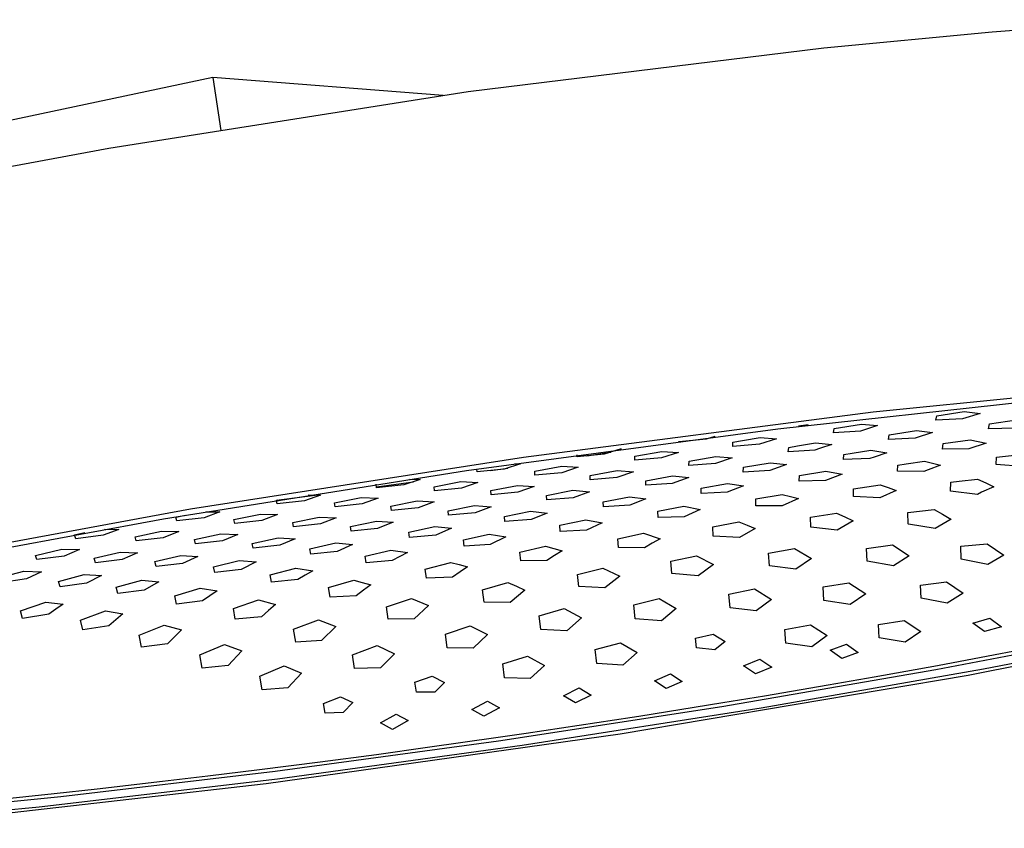
# Model space of a CAD drawing. Units: millimetres. Extents: x -489 to 493, y -465 to 323.
# Drawn here: x -345 to -219, y -432 to -328 of the extents above; entities that cross this region are included whole.
import ezdxf

# ---------------------------------------------------------------- set-up
doc = ezdxf.new("R2010")
doc.units = ezdxf.units.MM
doc.header["$MEASUREMENT"] = 0
doc.layers.add('Default', color=7, linetype='Continuous', true_color=0x000000)

msp = doc.modelspace()

# ---------------------------------------------------------------- linework, layer by layer
at = {"layer": 'Default', "color": 7, "true_color": 0xffffff}
for p, q in [((-220.14, -329.78), (-199.77, -328.24)), ((-241.76, -331.85), (-220.14, -329.78)), ((-287.35, -337.46), (-241.76, -331.85)), ((-320.08, -335.66), (-448.51, -362.75)), ((-290.53, -337.96), (-320.08, -335.66)), ((-320.08, -335.66), (-319.06, -342.46)), ((-333.4, -344.72), (-287.35, -337.46)), ((-355.58, -348.81), (-333.4, -344.72)), ((-235.43, -378.53), (-193.66, -374.36)), ((-247.65, -380.67), (-209.93, -376.56)), ((-280.23, -384.31), (-235.43, -378.53)), ((-227.27, -379.01), (-223.76, -378.47)), ((-221.71, -378.71), (-223.95, -379.39)), ((-223.76, -378.47), (-221.71, -378.71)), ((-227.38, -379.57), (-227.27, -379.01)), ((-223.95, -379.39), (-227.38, -379.57)), ((-220.51, -380.04), (-217.02, -379.55)), ((-287.54, -386.04), (-247.65, -380.67)), ((-243.73, -380.19), (-244.99, -380.35)), ((-240.49, -381.2), (-240.41, -380.66)), ((-237.06, -380.97), (-240.49, -381.2)), ((-240.41, -380.66), (-236.92, -380.08)), ((-234.85, -380.27), (-237.06, -380.97)), ((-236.92, -380.08), (-234.85, -380.27)), ((-233.35, -381.46), (-229.87, -380.91)), ((-227.82, -381.18), (-230.03, -381.89)), ((-229.87, -380.91), (-227.82, -381.18)), ((-220.63, -380.67), (-220.51, -380.04)), ((-217.22, -380.6), (-220.63, -380.67)), ((-256.82, -382.03), (-260.27, -382.34)), ((-260.27, -382.34), (-260.27, -382.26)), ((-255.71, -381.67), (-256.82, -382.03)), ((-253.43, -382.95), (-253.39, -382.42)), ((-253.39, -382.42), (-252.15, -382.2)), ((-252.15, -382.2), (-249.91, -381.81)), ((-247.82, -381.97), (-250, -382.67)), ((-249.91, -381.81), (-247.82, -381.97)), ((-245.1, -382.89), (-242.79, -382.5)), ((-242.79, -382.5), (-240.72, -382.71)), ((-233.44, -382.06), (-233.35, -381.46)), ((-230.03, -381.89), (-233.44, -382.06)), ((-226.45, -382.59), (-222.99, -382.1)), ((-220.94, -382.51), (-223.14, -383.25)), ((-222.99, -382.1), (-220.94, -382.51)), ((-272.12, -384.16), (-269.06, -383.68)), ((-267.74, -383.25), (-269.9, -383.95)), ((-265.96, -384.2), (-262.5, -383.58)), ((-260.39, -383.71), (-262.54, -384.41)), ((-262.5, -383.58), (-260.39, -383.71)), ((-250, -382.67), (-253.43, -382.95)), ((-246.3, -383.65), (-246.25, -383.09)), ((-242.9, -383.43), (-246.3, -383.65)), ((-246.25, -383.09), (-245.1, -382.89)), ((-242.28, -383.23), (-242.9, -383.43)), ((-240.72, -382.71), (-242.28, -383.23)), ((-238.11, -383.82), (-235.73, -383.44)), ((-235.73, -383.44), (-233.68, -383.75)), ((-233.68, -383.75), (-235.29, -384.31)), ((-226.54, -383.28), (-226.45, -382.59)), ((-223.14, -383.25), (-226.54, -383.28)), ((-322.95, -390.95), (-280.23, -384.31)), ((-269.9, -383.95), (-273.36, -384.28)), ((-273.36, -384.28), (-273.36, -384.02)), ((-265.98, -384.72), (-265.96, -384.2)), ((-262.54, -384.41), (-265.98, -384.72)), ((-259.05, -385.4), (-259.02, -384.85)), ((-259.02, -384.85), (-255.58, -384.24)), ((-253.5, -384.42), (-255.64, -385.14)), ((-255.58, -384.24), (-253.5, -384.42)), ((-252.03, -385.62), (-248.61, -385.03)), ((-248.61, -385.03), (-246.54, -385.28)), ((-239.24, -384.64), (-239.17, -384)), ((-235.85, -384.5), (-239.24, -384.64)), ((-239.17, -384), (-238.11, -383.82)), ((-235.29, -384.31), (-235.85, -384.5)), ((-231.19, -385.18), (-228.82, -384.84)), ((-228.82, -384.84), (-227.79, -385.08)), ((-219.66, -385.25), (-219.59, -384.34)), ((-219.59, -384.34), (-216.14, -383.95)), ((-326.41, -392.23), (-287.54, -386.04)), ((-286.21, -386.22), (-286.24, -385.85)), ((-282.74, -385.87), (-286.21, -386.22)), ((-284.5, -386.05), (-282.27, -385.72)), ((-280.62, -385.17), (-282.74, -385.87)), ((-281.34, -385.14), (-280.62, -385.17)), ((-278.8, -386.13), (-275.35, -385.49)), ((-278.78, -386.64), (-278.8, -386.13)), ((-275.35, -385.49), (-273.22, -385.6)), ((-273.22, -385.6), (-275.34, -386.31)), ((-271.69, -386.68), (-268.26, -386.05)), ((-266.15, -386.2), (-268.27, -386.93)), ((-268.26, -386.05), (-266.15, -386.2)), ((-255.64, -385.14), (-259.05, -385.4)), ((-252.07, -386.24), (-252.03, -385.62)), ((-248.68, -386.03), (-252.07, -386.24)), ((-246.54, -385.28), (-248.68, -386.03)), ((-244.88, -386.69), (-241.47, -386.13)), ((-241.47, -386.13), (-239.41, -386.52)), ((-232.31, -386.13), (-232.25, -385.34)), ((-228.92, -386.17), (-232.31, -386.13)), ((-232.25, -385.34), (-231.19, -385.18)), ((-228.36, -385.95), (-228.92, -386.17)), ((-226.77, -385.35), (-228.36, -385.95)), ((-227.79, -385.08), (-226.77, -385.35)), ((-216.25, -385.52), (-219.66, -385.25)), ((-299.1, -388.13), (-294.36, -387.47)), ((-293.51, -387.18), (-295.6, -387.89)), ((-294.87, -387.14), (-293.51, -387.18)), ((-291.7, -388.12), (-288.27, -387.46)), ((-288.27, -387.46), (-286.11, -387.56)), ((-286.11, -387.56), (-288.2, -388.28)), ((-275.34, -386.31), (-278.78, -386.64)), ((-271.68, -387.22), (-271.69, -386.68)), ((-268.27, -386.93), (-271.68, -387.22)), ((-264.56, -387.93), (-264.55, -387.34)), ((-264.55, -387.34), (-261.15, -386.71)), ((-259.06, -386.93), (-261.17, -387.68)), ((-261.15, -386.71), (-259.06, -386.93)), ((-244.91, -387.42), (-244.88, -386.69)), ((-241.54, -387.33), (-244.91, -387.42)), ((-239.41, -386.52), (-241.54, -387.33)), ((-225.48, -388.67), (-225.46, -387.54)), ((-225.46, -387.54), (-224.39, -387.42)), ((-224.39, -387.42), (-222.03, -387.16)), ((-222.03, -387.16), (-220.98, -387.62)), ((-299.08, -388.26), (-299.14, -387.79)), ((-295.6, -387.89), (-299.08, -388.26)), ((-291.65, -388.63), (-291.7, -388.12)), ((-288.2, -388.28), (-291.65, -388.63)), ((-284.43, -388.6), (-281.02, -387.95)), ((-284.4, -389.14), (-284.43, -388.6)), ((-280.98, -388.82), (-284.4, -389.14)), ((-281.02, -387.95), (-278.89, -388.08)), ((-278.89, -388.08), (-280.98, -388.82)), ((-277.3, -389.22), (-273.91, -388.57)), ((-273.91, -388.57), (-271.8, -388.76)), ((-271.8, -388.76), (-273.88, -389.52)), ((-261.17, -387.68), (-264.56, -387.93)), ((-257.49, -388.99), (-257.48, -388.3)), ((-254.12, -388.82), (-257.49, -388.99)), ((-257.48, -388.3), (-254.09, -387.69)), ((-252.02, -388.01), (-254.12, -388.82)), ((-254.09, -387.69), (-252.02, -388.01)), ((-237.94, -389.36), (-237.93, -388.38)), ((-237.93, -388.38), (-234.53, -387.87)), ((-232.45, -388.58), (-234.56, -389.53)), ((-234.53, -387.87), (-233.49, -388.21)), ((-233.49, -388.21), (-232.45, -388.58)), ((-222.06, -389.09), (-225.48, -388.67)), ((-219.94, -388.12), (-221.51, -388.83)), ((-220.98, -387.62), (-219.94, -388.12)), ((-311.92, -389.82), (-311.74, -389.78)), ((-311.82, -390.3), (-311.92, -389.82)), ((-311.91, -389.82), (-306.96, -389.18)), ((-308.34, -389.92), (-311.82, -390.3)), ((-306.27, -389.2), (-308.34, -389.92)), ((-307.84, -389.15), (-306.27, -389.2)), ((-304.47, -390.16), (-301.05, -389.49)), ((-301.05, -389.49), (-298.87, -389.57)), ((-298.87, -389.57), (-300.93, -390.3)), ((-297.26, -390.61), (-293.87, -389.94)), ((-293.87, -389.94), (-291.71, -390.05)), ((-291.71, -390.05), (-293.77, -390.8)), ((-277.27, -389.8), (-277.3, -389.22)), ((-273.88, -389.52), (-277.27, -389.8)), ((-270.02, -390.04), (-266.65, -389.4)), ((-270, -390.71), (-270.02, -390.04)), ((-266.65, -389.4), (-264.56, -389.67)), ((-264.56, -389.67), (-266.63, -390.49)), ((-250.44, -389.68), (-247.07, -389.1)), ((-250.44, -390.57), (-250.44, -389.68)), ((-247.07, -389.1), (-246.03, -389.36)), ((-244.99, -389.64), (-247.07, -390.58)), ((-246.03, -389.36), (-244.99, -389.64)), ((-234.56, -389.53), (-237.94, -389.36)), ((-221.51, -388.83), (-222.06, -389.09)), ((-366.68, -398.98), (-322.95, -390.95)), ((-319.18, -391.35), (-321.21, -392.09)), ((-320.99, -391.31), (-319.18, -391.35)), ((-304.38, -390.67), (-304.47, -390.16)), ((-300.93, -390.3), (-304.38, -390.67)), ((-297.19, -391.15), (-297.26, -390.61)), ((-293.77, -390.8), (-297.19, -391.15)), ((-289.91, -391.19), (-286.53, -390.52)), ((-289.85, -391.77), (-289.91, -391.19)), ((-286.53, -390.52), (-284.4, -390.68)), ((-284.4, -390.68), (-286.45, -391.46)), ((-282.68, -391.93), (-279.33, -391.25)), ((-279.33, -391.25), (-277.22, -391.49)), ((-266.63, -390.49), (-270, -390.71)), ((-263.03, -391.24), (-259.68, -390.61)), ((-263, -392.07), (-263.03, -391.24)), ((-259.68, -390.61), (-257.59, -391.04)), ((-257.59, -391.04), (-259.64, -391.97)), ((-247.07, -390.58), (-250.44, -390.57)), ((-230.97, -391.43), (-227.58, -391.04)), ((-227.58, -391.04), (-226.51, -391.64)), ((-361.49, -398.69), (-326.41, -392.23)), ((-324.84, -392.01), (-323.6, -391.75)), ((-324.7, -392.49), (-324.84, -392.01)), ((-321.21, -392.09), (-324.7, -392.49)), ((-317.38, -392.31), (-313.98, -391.61)), ((-317.26, -392.82), (-317.38, -392.31)), ((-313.8, -392.44), (-317.26, -392.82)), ((-313.98, -391.61), (-311.77, -391.69)), ((-311.77, -391.69), (-313.8, -392.44)), ((-309.83, -392.71), (-306.44, -392.01)), ((-306.44, -392.01), (-304.26, -392.11)), ((-304.26, -392.11), (-306.29, -392.88)), ((-302.45, -393.22), (-299.09, -392.52)), ((-299.09, -392.52), (-296.94, -392.67)), ((-286.45, -391.46), (-289.85, -391.77)), ((-282.63, -392.59), (-282.68, -391.93)), ((-279.26, -392.33), (-282.63, -392.59)), ((-277.22, -391.49), (-279.26, -392.33)), ((-275.6, -393.03), (-272.26, -392.36)), ((-272.26, -392.36), (-270.16, -392.73)), ((-259.64, -391.97), (-263, -392.07)), ((-243.46, -392.02), (-240.1, -391.5)), ((-243.41, -393.31), (-243.46, -392.02)), ((-240.1, -391.5), (-239.03, -391.98)), ((-237.98, -392.49), (-240.02, -393.66)), ((-239.03, -391.98), (-237.98, -392.49)), ((-230.93, -392.86), (-230.97, -391.43)), ((-225.41, -392.29), (-227.47, -393.45)), ((-226.51, -391.64), (-225.45, -392.26)), ((-225.45, -392.26), (-225.45, -392.27)), ((-225.45, -392.27), (-225.41, -392.29)), ((-332.13, -393.58), (-334.13, -394.34)), ((-333.97, -393.55), (-332.13, -393.58)), ((-330.05, -394.54), (-326.66, -393.8)), ((-326.66, -393.8), (-324.43, -393.87)), ((-324.43, -393.87), (-326.43, -394.65)), ((-309.72, -393.25), (-309.83, -392.71)), ((-306.29, -392.88), (-309.72, -393.25)), ((-302.36, -393.81), (-302.45, -393.22)), ((-298.96, -393.47), (-302.36, -393.81)), ((-296.94, -392.67), (-298.96, -393.47)), ((-294.97, -393.93), (-291.63, -393.22)), ((-291.63, -393.22), (-289.49, -393.44)), ((-289.49, -393.44), (-291.51, -394.3)), ((-275.54, -393.84), (-275.6, -393.03)), ((-272.18, -393.67), (-275.54, -393.84)), ((-270.16, -392.73), (-272.18, -393.67)), ((-255.98, -393.25), (-252.64, -392.63)), ((-255.91, -394.44), (-255.98, -393.25)), ((-252.64, -392.63), (-251.58, -393.03)), ((-250.53, -393.45), (-252.54, -394.62)), ((-251.58, -393.03), (-250.53, -393.45)), ((-240.02, -393.66), (-243.41, -393.31)), ((-230.89, -392.89), (-230.93, -392.86)), ((-227.47, -393.45), (-230.89, -392.89)), ((-337.8, -394.28), (-336.48, -393.99)), ((-337.63, -394.78), (-337.8, -394.28)), ((-334.13, -394.34), (-337.63, -394.78)), ((-329.89, -395.06), (-330.05, -394.54)), ((-326.43, -394.65), (-329.89, -395.06)), ((-322.43, -394.88), (-319.07, -394.15)), ((-322.29, -395.44), (-322.43, -394.88)), ((-318.86, -395.04), (-322.29, -395.44)), ((-319.07, -394.15), (-316.86, -394.24)), ((-316.86, -394.24), (-318.86, -395.04)), ((-315.03, -395.39), (-311.69, -394.65)), ((-311.69, -394.65), (-309.51, -394.79)), ((-309.51, -394.79), (-311.5, -395.62)), ((-294.88, -394.6), (-294.97, -393.93)), ((-291.51, -394.3), (-294.88, -394.6)), ((-287.96, -394.91), (-284.64, -394.19)), ((-287.87, -395.72), (-287.96, -394.91)), ((-284.64, -394.19), (-282.52, -394.53)), ((-282.52, -394.53), (-284.51, -395.5)), ((-268.17, -394.78), (-264.86, -394.08)), ((-268.08, -395.91), (-268.17, -394.78)), ((-264.86, -394.08), (-262.74, -394.77)), ((-262.74, -394.77), (-263.74, -395.36)), ((-252.54, -394.62), (-255.91, -394.44)), ((-342.82, -396.91), (-339.45, -396.12)), ((-339.45, -396.12), (-337.19, -396.18)), ((-337.19, -396.18), (-339.16, -397)), ((-314.9, -395.99), (-315.03, -395.39)), ((-311.5, -395.62), (-314.9, -395.99)), ((-307.65, -396.07), (-304.33, -395.32)), ((-307.53, -396.76), (-307.65, -396.07)), ((-304.33, -395.32), (-302.17, -395.52)), ((-302.17, -395.52), (-304.15, -396.42)), ((-300.56, -397.02), (-297.26, -396.24)), ((-297.26, -396.24), (-295.11, -396.56)), ((-284.51, -395.5), (-287.87, -395.72)), ((-280.72, -396.5), (-277.43, -395.75)), ((-277.43, -395.75), (-276.36, -396.03)), ((-276.36, -396.03), (-275.3, -396.35)), ((-275.3, -396.35), (-276.28, -396.94)), ((-264.72, -395.96), (-268.08, -395.91)), ((-263.74, -395.36), (-264.72, -395.96)), ((-248.82, -396.63), (-245.5, -396.05)), ((-245.5, -396.05), (-243.34, -397.32)), ((-236.28, -396.02), (-232.93, -395.57)), ((-236.19, -397.67), (-236.28, -396.02)), ((-232.93, -395.57), (-230.78, -396.96)), ((-224.18, -395.74), (-220.8, -395.43)), ((-224.13, -397.39), (-224.18, -395.74)), ((-220.8, -395.43), (-218.66, -396.88)), ((-342.63, -397.45), (-342.82, -396.91)), ((-339.16, -397), (-342.63, -397.45)), ((-335.31, -397.29), (-331.97, -396.51)), ((-335.14, -397.88), (-335.31, -397.29)), ((-331.7, -397.44), (-335.14, -397.88)), ((-331.97, -396.51), (-329.74, -396.59)), ((-329.74, -396.59), (-331.7, -397.44)), ((-327.53, -397.71), (-324.2, -396.92)), ((-324.2, -396.92), (-322, -397.05)), ((-322, -397.05), (-323.96, -397.94)), ((-320, -398.37), (-316.7, -397.56)), ((-316.7, -397.56), (-314.51, -397.76)), ((-304.15, -396.42), (-307.53, -396.76)), ((-300.43, -397.85), (-300.56, -397.02)), ((-297.07, -397.58), (-300.43, -397.85)), ((-295.11, -396.56), (-297.07, -397.58)), ((-280.61, -397.61), (-280.72, -396.5)), ((-277.26, -397.55), (-280.61, -397.61)), ((-276.28, -396.94), (-277.26, -397.55)), ((-261.35, -397.66), (-258.05, -396.96)), ((-261.21, -399.24), (-261.35, -397.66)), ((-258.05, -396.96), (-255.89, -398.1)), ((-248.71, -398.25), (-248.82, -396.63)), ((-243.34, -397.32), (-245.33, -398.69)), ((-230.78, -396.96), (-232.8, -398.25)), ((-220.72, -398.08), (-224.13, -397.39)), ((-218.66, -396.88), (-220.72, -398.08)), ((-327.36, -398.35), (-327.53, -397.71)), ((-323.96, -397.94), (-327.36, -398.35)), ((-319.84, -399.1), (-320, -398.37)), ((-316.46, -398.72), (-319.84, -399.1)), ((-314.51, -397.76), (-316.46, -398.72)), ((-312.71, -399.42), (-309.43, -398.56)), ((-309.43, -398.56), (-307.26, -398.89)), ((-307.26, -398.89), (-308.23, -399.44)), ((-292.84, -398.67), (-289.57, -397.82)), ((-292.69, -399.82), (-292.84, -398.67)), ((-289.57, -397.82), (-288.49, -398.1)), ((-288.49, -398.1), (-287.42, -398.4)), ((-287.42, -398.4), (-288.38, -399.04)), ((-273.32, -399.35), (-270.06, -398.54)), ((-270.06, -398.54), (-267.89, -399.58)), ((-255.89, -398.1), (-257.84, -399.54)), ((-245.33, -398.69), (-248.71, -398.25)), ((-232.8, -398.25), (-236.19, -397.67)), ((-347.62, -399.8), (-344.3, -398.94)), ((-343.97, -399.94), (-347.41, -400.44)), ((-344.3, -398.94), (-342.04, -399.02)), ((-342.04, -399.02), (-343.97, -399.94)), ((-339.87, -400.25), (-336.57, -399.37)), ((-336.57, -399.37), (-334.34, -399.51)), ((-334.34, -399.51), (-336.26, -400.48)), ((-332.47, -401), (-329.2, -400.08)), ((-329.2, -400.08), (-326.99, -400.29)), ((-312.54, -400.34), (-312.71, -399.42)), ((-309.18, -400.01), (-312.54, -400.34)), ((-308.23, -399.44), (-309.18, -400.01)), ((-305.25, -401.05), (-302.01, -400.1)), ((-302.01, -400.1), (-300.92, -400.38)), ((-289.34, -399.69), (-292.69, -399.82)), ((-288.38, -399.04), (-289.34, -399.69)), ((-273.15, -400.91), (-273.32, -399.35)), ((-267.89, -399.58), (-269.8, -401.09)), ((-257.84, -399.54), (-261.21, -399.24)), ((-339.67, -400.95), (-339.87, -400.25)), ((-336.26, -400.48), (-339.67, -400.95)), ((-332.27, -401.82), (-332.47, -401)), ((-328.89, -401.38), (-332.27, -401.82)), ((-326.99, -400.29), (-328.89, -401.38)), ((-324.96, -402.1), (-321.71, -401.11)), ((-321.71, -401.11), (-319.51, -401.47)), ((-305.05, -402.29), (-305.25, -401.05)), ((-300.78, -401.36), (-301.71, -402.08)), ((-300.92, -400.38), (-299.83, -400.67)), ((-299.83, -400.67), (-300.78, -401.36)), ((-285.49, -401.31), (-282.25, -400.39)), ((-285.29, -402.89), (-285.49, -401.31)), ((-282.25, -400.39), (-281.15, -400.86)), ((-280.07, -401.36), (-281.94, -402.94)), ((-281.15, -400.86), (-280.07, -401.36)), ((-269.8, -401.09), (-273.15, -400.91)), ((-253.91, -401.88), (-250.63, -401.21)), ((-250.63, -401.21), (-248.46, -402.56)), ((-241.83, -400.96), (-238.52, -400.42)), ((-241.72, -402.69), (-241.83, -400.96)), ((-238.52, -400.42), (-236.37, -401.83)), ((-229.36, -400.71), (-226.02, -400.31)), ((-229.28, -402.41), (-229.36, -400.71)), ((-226.02, -400.31), (-223.89, -401.75)), ((-324.74, -403.15), (-324.96, -402.1)), ((-320.46, -402.1), (-321.39, -402.75)), ((-319.51, -401.47), (-320.46, -402.1)), ((-317.44, -403.72), (-314.23, -402.62)), ((-314.23, -402.62), (-312.03, -403.21)), ((-301.71, -402.08), (-305.05, -402.29)), ((-297.82, -403.5), (-294.61, -402.44)), ((-294.61, -402.44), (-292.41, -403.35)), ((-266.1, -403.26), (-262.85, -402.46)), ((-262.85, -402.46), (-260.67, -403.74)), ((-253.76, -403.63), (-253.91, -401.88)), ((-248.46, -402.56), (-250.4, -404.04)), ((-238.35, -403.21), (-241.72, -402.69)), ((-236.37, -401.83), (-238.35, -403.21)), ((-225.91, -403.03), (-229.28, -402.41)), ((-223.89, -401.75), (-225.91, -403.03)), ((-344.74, -404.01), (-341.5, -402.91)), ((-341.5, -402.91), (-339.26, -403.15)), ((-340.19, -403.79), (-341.1, -404.45)), ((-339.26, -403.15), (-340.19, -403.79)), ((-321.39, -402.75), (-324.74, -403.15)), ((-317.2, -405.08), (-317.44, -403.72)), ((-312.96, -403.98), (-313.86, -404.77)), ((-312.03, -403.21), (-312.96, -403.98)), ((-297.59, -405.1), (-297.82, -403.5)), ((-292.41, -403.35), (-294.25, -405.03)), ((-281.94, -402.94), (-285.29, -402.89)), ((-278.25, -404.66), (-275.02, -403.74)), ((-275.02, -403.74), (-272.83, -404.93)), ((-265.92, -405.03), (-266.1, -403.26)), ((-260.67, -403.74), (-262.57, -405.32)), ((-250.4, -404.04), (-253.76, -403.63)), ((-344.48, -405), (-344.74, -404.01)), ((-341.1, -404.45), (-344.48, -405)), ((-337.04, -405.21), (-333.83, -404.02)), ((-336.76, -406.45), (-337.04, -405.21)), ((-333.83, -404.02), (-331.6, -404.41)), ((-332.52, -405.16), (-333.41, -405.94)), ((-331.6, -404.41), (-332.52, -405.16)), ((-313.86, -404.77), (-317.2, -405.08)), ((-309.73, -406.37), (-306.55, -405.16)), ((-306.55, -405.16), (-304.33, -406.05)), ((-294.25, -405.03), (-297.59, -405.1)), ((-278.04, -406.43), (-278.25, -404.66)), ((-272.83, -404.93), (-274.7, -406.59)), ((-262.57, -405.32), (-265.92, -405.03)), ((-184.78, -404.68), (-223.23, -412.31)), ((-222.63, -405.59), (-220.47, -404.97)), ((-220.47, -404.97), (-218.98, -406.06)), ((-333.41, -405.94), (-336.76, -406.45)), ((-329.51, -407.16), (-326.34, -405.85)), ((-326.34, -405.85), (-324.11, -406.47)), ((-324.11, -406.47), (-325.88, -408.25)), ((-309.46, -408.03), (-309.73, -406.37)), ((-304.33, -406.05), (-306.13, -407.83)), ((-290.27, -407.01), (-287.08, -405.95)), ((-287.08, -405.95), (-284.88, -407.07)), ((-274.7, -406.59), (-278.04, -406.43)), ((-246.73, -406.42), (-243.46, -405.8)), ((-246.6, -408.17), (-246.73, -406.42)), ((-243.46, -405.8), (-241.32, -407.18)), ((-234.75, -405.77), (-231.45, -405.27)), ((-234.64, -407.49), (-234.75, -405.77)), ((-231.45, -405.27), (-229.32, -406.69)), ((-221.14, -406.67), (-222.63, -405.59)), ((-218.98, -406.06), (-221.14, -406.67)), ((-329.21, -408.68), (-329.51, -407.16)), ((-290.03, -408.78), (-290.27, -407.01)), ((-284.88, -407.07), (-286.7, -408.82)), ((-258.2, -407.53), (-255.93, -407.02)), ((-258.06, -408.78), (-258.2, -407.53)), ((-255.93, -407.02), (-254.4, -407.96)), ((-241.32, -407.18), (-243.26, -408.62)), ((-231.3, -408.05), (-234.64, -407.49)), ((-229.32, -406.69), (-231.3, -408.05)), ((-227.4, -411.54), (-202.18, -406.71)), ((-195.9, -406.52), (-221.29, -411.5)), ((-325.88, -408.25), (-329.21, -408.68)), ((-321.73, -409.68), (-318.59, -408.32)), ((-318.59, -408.32), (-316.35, -409.16)), ((-306.13, -407.83), (-309.46, -408.03)), ((-302.17, -409.66), (-299.01, -408.48)), ((-299.01, -408.48), (-296.8, -409.52)), ((-286.7, -408.82), (-290.03, -408.78)), ((-271.04, -408.98), (-267.83, -408.11)), ((-270.84, -410.76), (-271.04, -408.98)), ((-267.83, -408.11), (-265.66, -409.37)), ((-255.71, -409.04), (-258.06, -408.78)), ((-254.4, -407.96), (-255.71, -409.04)), ((-243.26, -408.62), (-246.6, -408.17)), ((-240.95, -409.07), (-238.84, -408.31)), ((-238.84, -408.31), (-237.34, -409.36)), ((-211.89, -408.17), (-221.58, -410.02)), ((-321.43, -411.37), (-321.73, -409.68)), ((-316.35, -409.16), (-318.11, -411.04)), ((-301.9, -411.43), (-302.17, -409.66)), ((-296.8, -409.52), (-298.59, -411.34)), ((-282.91, -410.82), (-279.73, -409.82)), ((-279.73, -409.82), (-277.54, -411.01)), ((-265.66, -409.37), (-267.52, -410.99)), ((-252.02, -411.07), (-249.93, -410.23)), ((-249.93, -410.23), (-248.42, -411.24)), ((-239.45, -410.12), (-240.95, -409.07)), ((-237.34, -409.36), (-239.45, -410.12)), ((-221.58, -410.02), (-227.17, -411.06)), ((-318.11, -411.04), (-321.43, -411.37)), ((-314.06, -412.38), (-310.93, -411.07)), ((-310.93, -411.07), (-308.7, -412.03)), ((-298.59, -411.34), (-301.9, -411.43)), ((-282.69, -412.6), (-282.91, -410.82)), ((-277.54, -411.01), (-279.38, -412.71)), ((-267.52, -410.99), (-270.84, -410.76)), ((-254.82, -416.27), (-227.4, -411.54)), ((-250.5, -412.08), (-252.02, -411.07)), ((-248.42, -411.24), (-250.5, -412.08)), ((-221.29, -411.5), (-249.79, -416.51)), ((-227.17, -411.06), (-235.3, -412.52)), ((-313.77, -414.13), (-314.06, -412.38)), ((-308.7, -412.03), (-310.47, -413.91)), ((-294.16, -413.18), (-291.95, -412.41)), ((-291.95, -412.41), (-290.39, -413.2)), ((-279.38, -412.71), (-282.69, -412.6)), ((-223.23, -412.31), (-267.86, -419.82)), ((-263.47, -413), (-261.42, -412.08)), ((-261.42, -412.08), (-259.89, -413.06)), ((-235.3, -412.52), (-241.17, -413.55)), ((-310.47, -413.91), (-313.77, -414.13)), ((-293.95, -414.43), (-294.16, -413.18)), ((-290.39, -413.2), (-291.63, -414.44)), ((-275.13, -414.9), (-273.1, -413.9)), ((-273.1, -413.9), (-271.57, -414.84)), ((-261.95, -413.97), (-263.47, -413)), ((-259.89, -413.06), (-261.95, -413.97)), ((-241.17, -413.55), (-249.36, -414.94)), ((-305.9, -415.91), (-303.71, -415.06)), ((-303.71, -415.06), (-302.14, -415.79)), ((-291.63, -414.44), (-293.95, -414.43)), ((-273.6, -415.83), (-275.13, -414.9)), ((-271.57, -414.84), (-273.6, -415.83)), ((-249.36, -414.94), (-254.71, -415.83)), ((-305.68, -417.15), (-305.9, -415.91)), ((-302.14, -415.79), (-303.36, -417.07)), ((-286.89, -416.65), (-284.88, -415.58)), ((-283.34, -416.46), (-285.35, -417.53)), ((-284.88, -415.58), (-283.34, -416.46)), ((-283.44, -420.67), (-254.82, -416.27)), ((-249.79, -416.51), (-280.41, -421.3)), ((-254.71, -415.83), (-265.48, -417.55)), ((-303.36, -417.07), (-305.68, -417.15)), ((-298.58, -418.4), (-296.59, -417.25)), ((-296.59, -417.25), (-295.04, -418.08)), ((-285.35, -417.53), (-286.89, -416.65)), ((-266.31, -417.68), (-279.9, -419.74)), ((-265.48, -417.55), (-266.31, -417.68)), ((-297.03, -419.22), (-298.58, -418.4)), ((-295.04, -418.08), (-297.03, -419.22)), ((-267.86, -419.82), (-313.25, -426.21)), ((-283.51, -420.27), (-292.54, -421.56)), ((-279.9, -419.74), (-283.51, -420.27)), ((-312.08, -424.58), (-283.44, -420.67)), ((-280.41, -421.3), (-311.78, -425.6)), ((-292.54, -421.56), (-299.09, -422.46)), ((-299.09, -422.46), (-306.34, -423.42)), ((-306.34, -423.42), (-314.11, -424.41)), ((-339.58, -427.83), (-312.08, -424.58)), ((-320.74, -425.23), (-326.53, -425.92)), ((-314.11, -424.41), (-320.74, -425.23)), ((-313.25, -426.21), (-355.51, -431)), ((-311.78, -425.6), (-342.36, -429.19)), ((-326.53, -425.92), (-334.89, -426.87)), ((-364.91, -430.33), (-339.58, -427.83)), ((-340.42, -427.48), (-348.7, -428.33)), ((-334.89, -426.87), (-340.42, -427.48)), ((-342.36, -429.19), (-370.64, -431.9))]:
    msp.add_line(p, q, dxfattribs=at)

doc.saveas('drawing.dxf')
